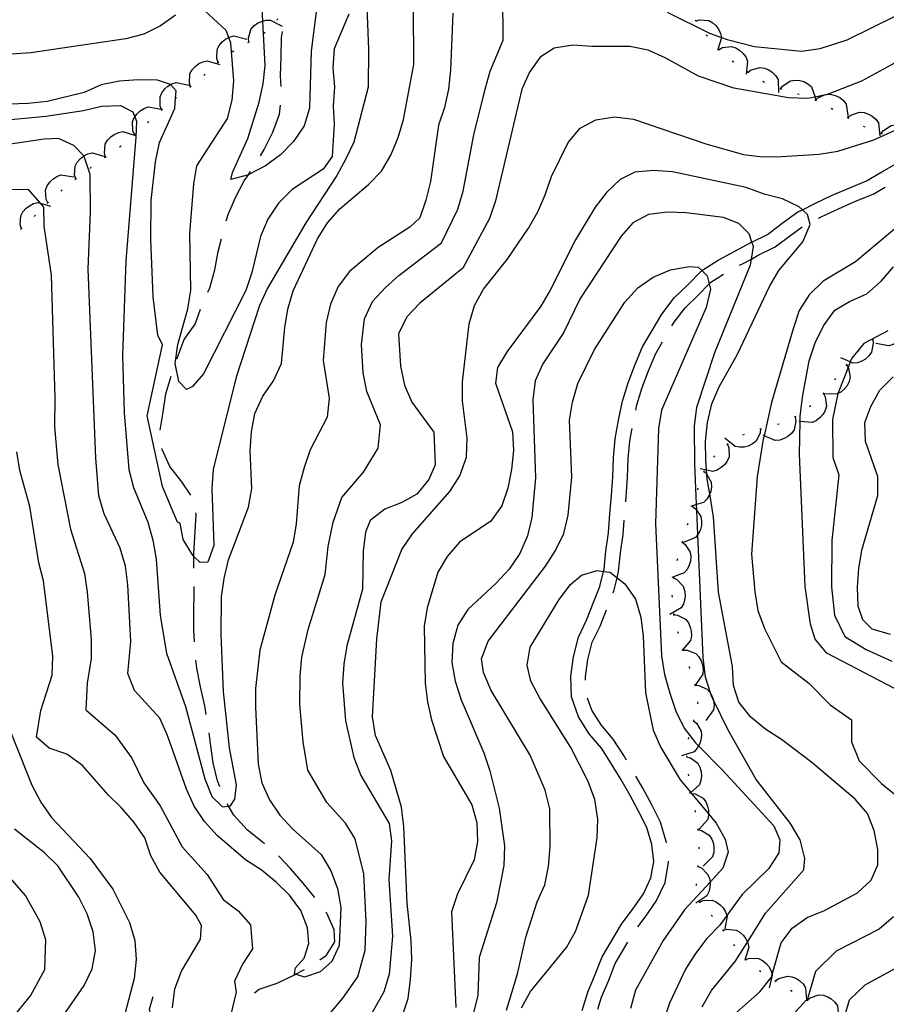
# Model space of a CAD drawing. Units: inches. Extents: x 667339 to 671065, y 4161280 to 4163666.
# Drawn here: x 667613 to 667848, y 4162830 to 4163097 of the extents above; entities that cross this region are included whole.
import ezdxf

# ---------------------------------------------------------------- set-up
doc = ezdxf.new("R2010")
doc.units = ezdxf.units.IN
doc.header["$MEASUREMENT"] = 0
doc.layers.add('Cartografia', color=7, linetype='Continuous')

msp = doc.modelspace()

# ---------------------------------------------------------------- linework, layer by layer
at = {"layer": 'Cartografia', "color": 7, "linetype": 'Continuous'}
for points in [[(667707.1, 4163105.51), (667707.82, 4163089.37), (667707.72, 4163079.07), (667703.78, 4163064.19), (667701.59, 4163059.69), (667699.22, 4163055.17), (667690.78, 4163042.3), (667680.35, 4163024.56), (667678.17, 4163019.87), (667671.86, 4163000.48), (667665.62, 4162975.39), (667665.3, 4162970.23), (667665.79, 4162954.81), (667664.15, 4162950.33), (667662.14, 4162950.24), (667660.39, 4162951.84), (667660.22, 4162951.99), (667657.45, 4162956.46), (667656.7, 4162960.84), (667655.95, 4162961.18), (667651.84, 4162970.79), (667647.74, 4162990), (667651.84, 4163009.2), (667650.59, 4163011.85), (667649.39, 4163022.27), (667648.7, 4163037.87), (667648.79, 4163048.35), (667649.98, 4163058.88), (667651.04, 4163064.07), (667655.23, 4163073.26), (667655.43, 4163076.09), (667655.57, 4163078.05), (667654.06, 4163079.78), (667654.02, 4163079.82), (667650.48, 4163080.95), (667645.32, 4163081.09), (667640.2, 4163080.68), (667635.27, 4163079.73), (667630.59, 4163077.68), (667620.59, 4163075.22), (667615.47, 4163074.63), (667604.82, 4163074.34)], [(667694.13, 4163103.83), (667692.22, 4163088.86), (667691.8, 4163073.4), (667690.36, 4163068.56), (667687.42, 4163064.39), (667683.9, 4163060.74), (667679.81, 4163057.8), (667675.32, 4163055.4), (667675.18, 4163055.36), (667670.41, 4163054.08), (667670.88, 4163055.94), (667675.07, 4163065.13), (667678.13, 4163075.01), (667679.19, 4163080.02), (667679.71, 4163085), (667679.07, 4163097.02), (667678.61, 4163105.54)], [(667697.46, 4162828.12), (667700.78, 4162832.06), (667704.84, 4162837.88), (667706.9, 4162845.06), (667707.18, 4162852.77), (667706.53, 4162865.76), (667704.15, 4162875.24), (667701.5, 4162879.54), (667696.43, 4162885.17), (667691.33, 4162893.88), (667690.07, 4162901.56), (667689.12, 4162911.72), (667689.22, 4162919.46), (667689.7, 4162924.52), (667691.45, 4162932.08), (667696.02, 4162946.97), (667696.83, 4162954.5), (667698.18, 4162961.13), (667700.56, 4162967.81), (667706.42, 4162974.74), (667710.36, 4162981.18), (667711, 4162987.57), (667707.33, 4162996.55), (667706.29, 4163001.64), (667705.85, 4163009.32), (667706.69, 4163016.24), (667708.84, 4163020.95), (667712.27, 4163024.7), (667716.03, 4163028.04), (667727.56, 4163036.86), (667732, 4163045.98), (667733.43, 4163050.87), (667736.36, 4163066.2), (667739.42, 4163078.55), (667740.75, 4163083.44), (667744.29, 4163091.8), (667744.26, 4163104.23)], [(667604.88, 4163069.81), (667620.22, 4163071.21), (667630.42, 4163072.76), (667635.32, 4163073.89), (667640.44, 4163074.11), (667643.82, 4163072.42), (667644.37, 4163071.06), (667644.84, 4163069.9), (667644.67, 4163065.49), (667641.91, 4163032.01), (667641.01, 4163006.3), (667641.5, 4162990.74), (667642.72, 4162975.39), (667644.03, 4162970.5), (667647.92, 4162961.13), (667649.24, 4162956.24), (667650.19, 4162951.15), (667651.22, 4162935.79), (667652.95, 4162925.6), (667658.16, 4162911.16), (667663.41, 4162891.59), (667665.28, 4162886.72), (667668.15, 4162883.91), (667669.82, 4162884.13), (667670.34, 4162884.19), (667671.54, 4162886.07), (667671.92, 4162889.94), (667670.02, 4162899.94), (667668.43, 4162915.27), (667667.77, 4162930.64), (667667.87, 4162940.91), (667668.57, 4162945.9), (667669.82, 4162950.9), (667675.24, 4162965.25), (667676.13, 4162970.24), (667675.68, 4162980.49), (667676.01, 4162985.64), (667676.89, 4162990.63), (667679.07, 4162995.3), (667682.01, 4162999.46), (667684.19, 4163004.14), (667685.05, 4163013.9), (667685.93, 4163018.89), (667687.36, 4163023.9), (667693.9, 4163037.93), (667696.65, 4163042.27), (667699.97, 4163046.08), (667707.75, 4163052.65), (667711.26, 4163056.29), (667713.82, 4163060.62), (667715.81, 4163065.47), (667717.25, 4163070.3), (667720.08, 4163085.27), (667719.96, 4163100.67)], [(667730.62, 4163099.12), (667730.06, 4163083.7), (667729.46, 4163078.54), (667728.44, 4163073.56), (667726.8, 4163068.77), (667724.59, 4163053.47), (667723.37, 4163048.49), (667721.72, 4163043.7), (667718.96, 4163041.11), (667710.37, 4163035.61), (667702.64, 4163029.11), (667699.53, 4163025.07), (667697.48, 4163020.26), (667696.25, 4163015.28), (667695.47, 4163004.97), (667697.14, 4162994.78), (667696.54, 4162989.62), (667691.99, 4162980.79), (667690.35, 4162976), (667688.92, 4162971.01), (667688.14, 4162960.7), (667687.33, 4162955.74), (667682.4, 4162941.36), (667678.33, 4162926.39), (667677.13, 4162916.07), (667677.15, 4162910.94), (667677.81, 4162895.56), (667678.85, 4162890.47), (667680.9, 4162885.84), (667683.75, 4162881.65), (667687.2, 4162877.89), (667694.89, 4162871.04), (667697.55, 4162866.63), (667699.4, 4162861.78), (667700.24, 4162856.69), (667699.86, 4162846.4), (667697.79, 4162842), (667694.62, 4162839.19), (667690.37, 4162837.77), (667687.97, 4162838.58), (667687.66, 4162838.68), (667688, 4162840.34), (667690.36, 4162842.91), (667691.62, 4162846.87), (667691.23, 4162851.16), (667689.39, 4162855.81), (667686.33, 4162859.99), (667682.69, 4162863.53), (667678.64, 4162866.84), (667674.42, 4162869.54), (667666.74, 4162876.19), (667663.29, 4162879.94), (667660.44, 4162884.13), (667658.39, 4162888.77), (667653.24, 4162903.33), (667651.19, 4162907.97), (667644.29, 4162915.47), (667642.45, 4162920.12), (667643.31, 4162928.78), (667642.44, 4162944.15), (667641.8, 4162949.25), (667640.36, 4162954.12), (667636.06, 4162963.38), (667634.62, 4162968.25), (667633.76, 4162978.48), (667631.75, 4163029.74), (667632.32, 4163045.17), (667632.28, 4163055.44), (667630.64, 4163060.3), (667630.51, 4163060.44), (667627.84, 4163063.26), (667623.65, 4163065.13), (667619.75, 4163064.96), (667609.34, 4163063.48)], [(667655.39, 4163098.63), (667651.3, 4163095.69), (667646.8, 4163093.47), (667641.89, 4163092.15), (667616.14, 4163088.44), (667611.01, 4163088.03)], [(667702.43, 4163098.87), (667698.44, 4163089.51), (667698.11, 4163084.34), (667698.52, 4163079.22), (667698.2, 4163074.06), (667698.43, 4163068.92), (667697.89, 4163060.26), (667695.47, 4163056.84), (667687.08, 4163051.32), (667683.38, 4163047.67), (667680.45, 4163043.31), (667678.45, 4163038.63), (667676.12, 4163028.79), (667674.5, 4163023.93), (667663, 4163001.37), (667660.03, 4162997.93), (667658.41, 4162997.12), (667656.29, 4162999.24), (667655.34, 4163004.16), (667656.03, 4163009.33), (667658.73, 4163019.01), (667659.61, 4163024.01), (667659.3, 4163039.44), (667660.36, 4163052.9), (667661.24, 4163057.72), (667669.5, 4163070.58), (667670.75, 4163075.6), (667671.25, 4163080.77), (667670.43, 4163091.02), (667669.87, 4163092.56), (667669.18, 4163094.46), (667663.24, 4163099.9)], [(667682.86, 4163097.21), (667683, 4163097.41), (667683.14, 4163097.62)], [(667788.84, 4163099.38), (667800.28, 4163093.71), (667803.55, 4163092.52), (667805.07, 4163091.97), (667812.55, 4163090.13), (667825.23, 4163088.84), (667830.34, 4163089.57), (667837.63, 4163091.94), (667851.01, 4163098.48)], [(667675.3, 4163091.3), (667675.3, 4163091.3), (667675.2, 4163092.36), (667675.87, 4163094.75), (667676.67, 4163095.68), (667677.69, 4163096.45), (667678.71, 4163096.93), (667679.07, 4163097.02), (667679.94, 4163097.24), (667681.17, 4163097.27), (667684.33, 4163095.59)], [(667796.45, 4163097.27), (667796.6, 4163097.07), (667796.75, 4163096.87)], [(667796.6, 4163097.07), (667797.62, 4163097.35), (667800.1, 4163097.16), (667801.17, 4163096.55), (667802.11, 4163095.69), (667802.77, 4163094.78), (667803.31, 4163093.62), (667803.55, 4163092.52), (667803.57, 4163092.42), (667802.52, 4163089.01)], [(667666.98, 4163085.81), (667666.98, 4163085.81), (667666.64, 4163086.82), (667666.72, 4163089.3), (667667.28, 4163090.39), (667668.09, 4163091.38), (667668.96, 4163092.08), (667669.87, 4163092.56), (667670.09, 4163092.68), (667671.28, 4163093), (667674.74, 4163092.1)], [(667679.36, 4163093.67), (667679.73, 4163094.01)], [(667684.05, 4163079.23), (667683.92, 4163082.18), (667684.06, 4163087.32), (667684.19, 4163092.46), (667684.42, 4163094.21)], [(667799.44, 4163093.26), (667799.74, 4163092.87)], [(667675.07, 4163091.19), (667675.3, 4163091.3), (667675.52, 4163091.41)], [(667850.54, 4163085.62), (667841.51, 4163080.71), (667832.48, 4163077.19), (667832.01, 4163077.01), (667831.35, 4163076.88), (667829, 4163076.4), (667826.92, 4163075.97), (667821.78, 4163076.16), (667806.88, 4163078.8), (667797.29, 4163082.08), (667788.24, 4163087.03), (667783.64, 4163089.09), (667778.66, 4163090.11), (667768.39, 4163090.08), (667763.24, 4163090.47), (667758.14, 4163089.63), (667754.35, 4163087.21), (667751.44, 4163083.18), (667749.38, 4163078.57), (667742.27, 4163048.28), (667740.63, 4163043.48), (667733.41, 4163030.03), (667721.7, 4163020.48), (667718.16, 4163016.84), (667715.9, 4163012.22), (667716.48, 4163003.42), (667717.52, 4162998.33), (667719.57, 4162993.69), (667725.47, 4162985.53), (667725.85, 4162976.71), (667724.18, 4162972.74), (667720.86, 4162968.69), (667716.85, 4162966.46), (667712.2, 4162964.62), (667708.23, 4162961.57), (667706.93, 4162958.43), (667706.33, 4162953.27), (667706.15, 4162943), (667701.89, 4162927.61), (667701.08, 4162922.65), (667700.69, 4162917.5), (667701.54, 4162907.27), (667703.82, 4162897.3), (667705.67, 4162892.45), (667713.42, 4162879.44), (667714.04, 4162874.74), (667713.26, 4162864.23), (667714.33, 4162848.87), (667713.34, 4162838.56), (667711.9, 4162833.77), (667706.95, 4162824.93)], [(667802.71, 4163089.5), (667803.08, 4163089.17)], [(667802.89, 4163089.34), (667803.84, 4163089.82), (667806.3, 4163090.11), (667807.47, 4163089.72), (667808.56, 4163089.06), (667809.39, 4163088.3), (667810.14, 4163087.27), (667810.64, 4163086.15), (667810.27, 4163082.59)], [(667670.77, 4163088.66), (667671.19, 4163088.93)], [(667659.5, 4163079.19), (667659.19, 4163080.21), (667659.34, 4163082.68), (667659.93, 4163083.76), (667660.77, 4163084.72), (667661.66, 4163085.41), (667662.81, 4163085.97), (667664, 4163086.25), (667667.44, 4163085.26)], [(667666.78, 4163085.65), (667666.98, 4163085.81), (667667.17, 4163085.97)], [(667806.5, 4163086.25), (667806.9, 4163085.95)], [(667810.76, 4163083.18), (667811.62, 4163083.8), (667814.02, 4163084.45), (667815.23, 4163084.24), (667816.41, 4163083.75), (667817.34, 4163083.12), (667818.24, 4163082.22), (667818.9, 4163081.17), (667819.06, 4163077.6)], [(667663.1, 4163082.28), (667663.46, 4163082.63)], [(667810.55, 4163083.32), (667810.96, 4163083.04)], [(667651.68, 4163072.98), (667651.29, 4163073.97), (667651.24, 4163076.45), (667651.74, 4163077.57), (667652.5, 4163078.6), (667653.34, 4163079.35), (667654.06, 4163079.78), (667654.44, 4163080), (667655.61, 4163080.38), (667659.11, 4163079.66)], [(667659.3, 4163079.04), (667659.5, 4163079.19), (667659.7, 4163079.34)], [(667814.78, 4163080.67), (667815.23, 4163080.46)], [(667819.35, 4163078.68), (667819.59, 4163078.61), (667819.83, 4163078.55)], [(667819.59, 4163078.61), (667819.59, 4163078.61), (667820.22, 4163079.46), (667822.3, 4163080.82), (667823.52, 4163080.99), (667824.79, 4163080.89), (667825.87, 4163080.58), (667827, 4163080), (667827.95, 4163079.21), (667829, 4163076.4), (667829.2, 4163075.86)], [(667655.33, 4163076.01), (667655.43, 4163076.09), (667655.73, 4163076.31)], [(667824.16, 4163077.3), (667824.64, 4163077.16)], [(667829.11, 4163075.6), (667829.9, 4163076.31), (667831.35, 4163076.88), (667832.21, 4163077.21), (667832.48, 4163077.19), (667833.44, 4163077.13), (667834.66, 4163076.77), (667835.66, 4163076.25), (667836.65, 4163075.45), (667837.41, 4163074.48), (667837.96, 4163070.95)], [(667644.26, 4163066.27), (667643.84, 4163067.25), (667643.75, 4163069.73), (667644.23, 4163070.86), (667644.37, 4163071.06), (667644.97, 4163071.9), (667645.79, 4163072.67), (667646.87, 4163073.34), (667648.03, 4163073.75), (667651.55, 4163073.11)], [(667678.45, 4163060.43), (667679.5, 4163062.19), (667681.85, 4163066.88), (667683.65, 4163071.72), (667683.9, 4163074.25)], [(667828.88, 4163075.72), (667829.33, 4163075.48)], [(667833.3, 4163073.37), (667833.74, 4163073.12)], [(667651.49, 4163072.81), (667651.86, 4163073.14)], [(667715.28, 4162822.21), (667718.55, 4162832.01), (667719.15, 4162837.17), (667719.54, 4162842.52), (667719.31, 4162847.65), (667718.26, 4162857.87), (667717.36, 4162878.58), (667716.72, 4162883.89), (667713.83, 4162893.83), (667709.72, 4162903.31), (667708.88, 4162908.4), (667710.03, 4162929.4), (667711.23, 4162939.52), (667716.78, 4162953.73), (667719.68, 4162957.96), (667729.86, 4162969.49), (667732.55, 4162973.71), (667734.39, 4162978.72), (667734.58, 4162983.87), (667733.32, 4162994.08), (667733.3, 4162999.21), (667735.09, 4163014.9), (667736.51, 4163019.89), (667738.99, 4163024.31), (667745.42, 4163032.39), (667751.22, 4163040.86), (667753.69, 4163045.28), (667755.75, 4163049.89), (667757.39, 4163054.89), (667761.92, 4163064.12), (667765.24, 4163067.96), (667769.46, 4163070.2), (667774.56, 4163071.04), (667779.72, 4163070.44), (667799.32, 4163063.68), (667809.5, 4163060.84), (667814.66, 4163060.24), (667819.8, 4163060.26), (667830.04, 4163060.91), (667835.14, 4163061.74), (667844.86, 4163064.83), (667853.15, 4163068.5)], [(667837.65, 4163070.91), (667837.87, 4163070.79), (667838.09, 4163070.67)], [(667837.87, 4163070.79), (667838.68, 4163071.47), (667841.02, 4163072.3), (667842.25, 4163072.19), (667843.46, 4163071.79), (667844.44, 4163071.24), (667845.4, 4163070.4), (667846.14, 4163069.42), (667846.57, 4163065.87)], [(667647.77, 4163069.47), (667648.14, 4163069.8)], [(667842.03, 4163068.5), (667842.49, 4163068.3)], [(667846.89, 4163066.52), (667847.52, 4163067.37), (667849.6, 4163068.73), (667850.82, 4163068.9), (667852.09, 4163068.8), (667853.15, 4163068.5), (667853.17, 4163068.49), (667854.3, 4163067.91), (667855.25, 4163067.12), (667856.5, 4163063.77)], [(667636.39, 4163060.13), (667636.39, 4163060.14), (667636.11, 4163061.16), (667636.33, 4163063.63), (667636.95, 4163064.69), (667637.82, 4163065.62), (667638.74, 4163066.28), (667639.9, 4163066.8), (667641.1, 4163067.05), (667644.51, 4163065.96)], [(667644.08, 4163066.1), (667644.26, 4163066.27), (667644.44, 4163066.44)], [(667846.65, 4163066.59), (667846.89, 4163066.52), (667847.13, 4163066.45)], [(667640.25, 4163062.9), (667640.65, 4163063.19)], [(667628.33, 4163054.22), (667628.02, 4163055.24), (667628.17, 4163057.71), (667628.76, 4163058.79), (667629.6, 4163059.75), (667630.49, 4163060.43), (667630.51, 4163060.44), (667631.64, 4163061), (667632.84, 4163061.28), (667636.27, 4163060.29)], [(667636.18, 4163059.99), (667636.39, 4163060.14), (667636.59, 4163060.28)], [(667632.14, 4163057.05), (667632.54, 4163057.35)], [(667765.77, 4162828.71), (667767.26, 4162833.72), (667769.29, 4162838.47), (667771.15, 4162843.26), (667776.42, 4162852.15), (667779.58, 4162856.38), (667782.41, 4162860.39), (667784.4, 4162864.67), (667785.18, 4162869.11), (667784.65, 4162873.76), (667783.26, 4162878.32), (667781.12, 4162882.64), (667778.76, 4162887.06), (667776.21, 4162891.5), (667773.66, 4162895.74), (667770.99, 4162899.89), (667767.7, 4162903.78), (667764.75, 4162908.38), (667762.9, 4162913.76), (667762.66, 4162919.35), (667763.4, 4162924.63), (667764.72, 4162929.93), (667766.97, 4162934.54), (667768.75, 4162939.14), (667770.53, 4162943.68), (667771.54, 4162947.77), (667771.71, 4162948.43), (667772.21, 4162953.3), (667772.9, 4162958.25), (667773.23, 4162963.36), (667773.75, 4162968.34), (667774.07, 4162973.42), (667774.22, 4162978.6), (667774.74, 4162983.72), (667775.65, 4162988.82), (667776.74, 4162993.93), (667778.23, 4162998.91), (667780.08, 4163003.67), (667782.13, 4163008.67), (667784.76, 4163013.13), (667787.39, 4163017.55), (667790.68, 4163021.96), (667794.47, 4163025.5), (667798.1, 4163029.27), (667798.23, 4163029.36), (667802.65, 4163032.19), (667807.21, 4163034.63), (667811.72, 4163037.05), (667811.81, 4163037.1), (667816.06, 4163039.18), (667820.01, 4163042.2), (667824.26, 4163045.24), (667825.51, 4163045.86), (667828.91, 4163047.54), (667833.63, 4163049.78), (667838.37, 4163051.83), (667842.94, 4163053.65), (667847.11, 4163056.14), (667851.69, 4163058.78)], [(667620.75, 4163047.7), (667620.31, 4163048.67), (667620.15, 4163051.15), (667620.59, 4163052.29), (667621.31, 4163053.35), (667622.11, 4163054.14), (667623.17, 4163054.84), (667624.32, 4163055.28), (667627.85, 4163054.73)], [(667669.17, 4163042.82), (667669.66, 4163044.52), (667671.65, 4163049.19), (667674.01, 4163053.7), (667675.18, 4163055.36), (667675.78, 4163056.21)], [(667803.74, 4162824.71), (667813.97, 4162833.78), (667817.09, 4162837.77), (667817.3, 4162838.49), (667819.79, 4162847.06), (667822.73, 4162851.04), (667826.81, 4162853.97), (667831.49, 4162855.83), (667840.44, 4162860.62), (667844.14, 4162864.09), (667845.97, 4162868.2), (667845.96, 4162872.42), (667845, 4162877.5), (667843.15, 4162882.19), (667839.86, 4162886.07), (667828.05, 4162895.99), (667819.89, 4162902.22), (667815.55, 4162904.96), (667811.56, 4162908.27), (667808.26, 4162912.34), (667806.78, 4162916.85), (667806.55, 4162921.97), (667802.71, 4162942.14), (667801.43, 4162962.61), (667800.38, 4162968.79), (667799.7, 4162972.8), (667799.59, 4162974.1), (667799.5, 4162975.26), (667799.28, 4162977.91), (667799.24, 4162983.04), (667799.74, 4162988.2), (667800.98, 4162993.2), (667802.97, 4162997.87), (667807.89, 4163006.7), (667816.61, 4163025.05), (667819.16, 4163029.38), (667825.59, 4163037.19), (667827.58, 4163041.86), (667826.91, 4163044.58), (667825.51, 4163045.86), (667824.62, 4163046.67), (667820.12, 4163048.85), (667815.12, 4163050.1), (667810.28, 4163051.9), (667790.29, 4163056.14), (667785.15, 4163056.46), (667780.03, 4163056.04), (667776.09, 4163054.04), (667772.4, 4163050.57), (667769.28, 4163046.58), (667763.99, 4163037.73), (667757.09, 4163024.05), (667754.53, 4163019.72), (667745.37, 4163007.39), (667742.81, 4163003.07), (667742.27, 4162998.83), (667746.89, 4162985.65), (667747.12, 4162980.53), (667746.61, 4162975.38), (667745.55, 4162970.38), (667743.94, 4162965.54), (667741.01, 4162961.38), (667732.47, 4162955.69), (667729.15, 4162951.87), (667726.6, 4162947.54), (667723.73, 4162937.88), (667722.85, 4162932.9), (667723.17, 4162917.52), (667723.77, 4162912.41), (667724.9, 4162907.51), (667728.1, 4162897.58), (667735.83, 4162884.54), (667737.14, 4162879.65), (667737.37, 4162874.53), (667736.49, 4162869.54), (667731.96, 4162860.36), (667730.34, 4162855.52), (667731.5, 4162829.55)], [(667628.13, 4163054.06), (667628.52, 4163054.37)], [(667829.86, 4163043.55), (667830.65, 4163043.94), (667835.28, 4163046.14), (667839.9, 4163048.15), (667844.71, 4163050.06), (667847.96, 4163052)], [(667595.38, 4163051.37), (667615.31, 4163051.42), (667618.68, 4163047.62), (667619.62, 4163046.57), (667619.64, 4163041.44), (667621.65, 4163028.07), (667622.68, 4162994.74), (667622.61, 4162987.03), (667623.46, 4162976.8), (667626.89, 4162959.28), (667630.69, 4162947.23), (667631.43, 4162942.13), (667632.5, 4162929.34), (667632.51, 4162924.2), (667631.47, 4162917.48), (667631.06, 4162910.27), (667638.99, 4162903.39), (667643.52, 4162897.16), (667646.81, 4162890.42), (667651.29, 4162884.25), (667657.21, 4162873.1), (667664.04, 4162865.57), (667668.31, 4162858.8), (667672.44, 4162855.79), (667675.79, 4162851.93), (667676.28, 4162845.48), (667673.58, 4162841.25), (667671.42, 4162836.64), (667671.85, 4162833.66), (667668.77, 4162820.86)], [(667624.25, 4163050.92), (667624.62, 4163051.25)], [(667613.59, 4163040.73), (667613.28, 4163041.75), (667613.43, 4163044.22), (667614.02, 4163045.3), (667614.86, 4163046.26), (667615.75, 4163046.94), (667616.9, 4163047.51), (667618.1, 4163047.79), (667618.68, 4163047.62), (667621.53, 4163046.8)], [(667620.57, 4163047.52), (667620.75, 4163047.7), (667620.93, 4163047.88)], [(667859.55, 4163048.22), (667839.93, 4163031.76), (667831.12, 4163026.45), (667827.37, 4163022.79), (667824.68, 4163018.57), (667823.05, 4163013.57), (667817.13, 4162993.6), (667815.11, 4162984.59), (667814.9, 4162983.64), (667813.28, 4162973.51), (667811.72, 4162952.49), (667812.58, 4162942.26), (667813.41, 4162937.16), (667815.27, 4162932.31), (667819.77, 4162923.26), (667827.25, 4162917.53), (667833.08, 4162911.63), (667838.87, 4162907.52), (667838.87, 4162901.61), (667840.89, 4162896.43), (667846.99, 4162890.29), (667853.39, 4162885)], [(667617.02, 4163044.01), (667617.38, 4163044.36)], [(667798.34, 4162829.7), (667800.82, 4162834.12), (667807.26, 4162842), (667810.58, 4162847.27), (667815.52, 4162855.09), (667825.9, 4162866.84), (667826.18, 4162869.93), (667824.93, 4162875.01), (667822.28, 4162879.42), (667812.93, 4162891.34), (667805.36, 4162904.77), (667801.31, 4162913.1), (667800.86, 4162914.02), (667800.68, 4162914.56), (667799.2, 4162919.09), (667798.56, 4162924.4), (667797.12, 4162957.76), (667796.83, 4162964.32), (667796.76, 4162965.9), (667796.29, 4162976.88), (667796.26, 4162987.15), (667796.86, 4162992.31), (667801.76, 4163007.1), (667811.41, 4163030.93), (667811.66, 4163032.49), (667812.22, 4163035.9), (667811.81, 4163037.1), (667811.05, 4163039.34), (667808.26, 4163042.09), (667804.08, 4163043.76), (667793.96, 4163044.97), (667788.82, 4163045.15), (667783.71, 4163044.52), (667779.5, 4163042.29), (667776.37, 4163038.66), (667765.19, 4163021.75), (667760.66, 4163012.51), (667755.06, 4163004.06), (667753, 4162999.45), (667752.41, 4162994.29), (667753.11, 4162973.16), (667752.14, 4162962.44), (667750.92, 4162957.46), (667748.87, 4162952.65), (667745.97, 4162948.41), (667742.44, 4162944.56), (667734.74, 4162937.45), (667732.04, 4162933.23), (667730.62, 4162928.24), (667730.43, 4162923.09), (667731.26, 4162918), (667732.92, 4162912.93), (667739.09, 4162898.62), (667740.73, 4162893.76), (667743.23, 4162883.6), (667744.69, 4162873.39), (667744.51, 4162868.04), (667742.49, 4162857.89), (667737.79, 4162843.11), (667737.41, 4162832.82), (667736.19, 4162827.84)], [(667613.39, 4163040.58), (667613.59, 4163040.73), (667613.79, 4163040.88)], [(667808.47, 4163030.78), (667809.09, 4163031.11), (667811.66, 4163032.49), (667813.54, 4163033.5), (667818.17, 4163035.78), (667822.38, 4163038.99), (667825.47, 4163041.19)], [(667664.15, 4163023.5), (667664.68, 4163024.69), (667666.11, 4163029.52), (667666.99, 4163034.51), (667667.85, 4163038)], [(667745.18, 4162828.84), (667748.25, 4162838.63), (667750.49, 4162848.58), (667753.57, 4162858.16), (667755.63, 4162862.77), (667756.64, 4162867.75), (667757.03, 4162873.1), (667757, 4162883.37), (667755.75, 4162888.45), (667751.64, 4162897.93), (667741.02, 4162915.54), (667738.96, 4162920.38), (667738.4, 4162924.05), (667740.24, 4162928.86), (667755.79, 4162949.25), (667758.48, 4162953.47), (667760.75, 4162958.09), (667761.97, 4162963.07), (667762.96, 4162973.38), (667762.3, 4162988.76), (667763.11, 4162993.72), (667764.54, 4162998.71), (667769.07, 4163007.95), (667777.34, 4163020.83), (667780.87, 4163024.68), (667785.06, 4163027.53), (667789.7, 4163029.58), (667794.8, 4163030.42), (667797.27, 4163030.32), (667798.23, 4163029.36), (667799.63, 4163027.96), (667800.23, 4163025.73), (667800.61, 4163024.3), (667799.38, 4163019.32), (667787.24, 4162991.48), (667786.43, 4162986.52), (667785.69, 4162960.81), (667787.24, 4162924.93), (667788.08, 4162919.84), (667789.53, 4162914.76), (667791.18, 4162909.91), (667793.43, 4162905.28), (667796.48, 4162901.3), (667797.33, 4162900.45), (667803.77, 4162894.02), (667817.78, 4162878.81), (667819.39, 4162874.98), (667819.13, 4162871.47), (667816.43, 4162867.25), (667809.14, 4162860.16), (667805.02, 4162854.49), (667803.13, 4162851.89), (667799.59, 4162848.24), (667796.48, 4162844.21), (667793.79, 4162839.98), (667789.46, 4162830.76), (667787.82, 4162825.96)], [(667790.11, 4163014.33), (667790.71, 4163015.33), (667793.66, 4163019.29), (667797.27, 4163022.66), (667800.23, 4163025.73), (667800.65, 4163026.17), (667804.09, 4163028.37)], [(667854.68, 4162913.89), (667832.19, 4162925.65), (667828.95, 4162929.41), (667827.75, 4162933.47), (667826.28, 4162943.67), (667824.73, 4162979.55), (667824.88, 4162988.46), (667824.9, 4162989.83), (667825.5, 4162994.99), (667827.33, 4163004.92), (667828.97, 4163009.72), (667831.23, 4163014.33), (667834.33, 4163018.58), (667838.34, 4163021.01), (667842.97, 4163023.06), (667846.93, 4163026.52), (667850.26, 4163030.36)], [(667655.77, 4163005.47), (667655.82, 4163005.6), (667657.79, 4163010.64), (667660.72, 4163014.8), (667662.18, 4163018.91)], [(667852.76, 4163016.41), (667852.9, 4163016.08), (667853.17, 4163015.42), (667853.26, 4163012.94), (667852.78, 4163011.81), (667852.04, 4163010.77), (667851.22, 4163010), (667850.14, 4163009.33), (667848.98, 4163008.92), (667845.46, 4163009.56)], [(667848.74, 4163013.04), (667842.22, 4163009.57), (667838.9, 4163005.63), (667838.48, 4163004.57), (667837.9, 4163003.09), (667835.2, 4162996.23), (667835.15, 4162995.99), (667833.66, 4162988.97), (667833.8, 4162978.71), (667835.44, 4162973.95), (667833.54, 4162956.18), (667833.37, 4162943.57), (667834.21, 4162935.9), (667837.03, 4162930.17), (667842.83, 4162926.62), (667849.74, 4162923.43)], [(667780.29, 4162991.49), (667780.6, 4162992.94), (667782.01, 4162997.62), (667783.78, 4163002.19), (667785.71, 4163006.89), (667787.56, 4163010.03)], [(667844.59, 4163010.69), (667844.76, 4163009.63), (667844.29, 4163007.19), (667843.57, 4163006.2), (667842.61, 4163005.36), (667841.64, 4163004.79), (667840.43, 4163004.38), (667839.21, 4163004.25), (667838.48, 4163004.57), (667835.93, 4163005.68)], [(667844.8, 4163010.82), (667844.37, 4163010.57)], [(667840.89, 4163007.78), (667840.55, 4163007.42)], [(667837.61, 4163004.02), (667837.3, 4163003.63)], [(667837.46, 4163003.82), (667837.9, 4163003.09), (667838.01, 4163002.9), (667838.49, 4163000.47), (667838.19, 4162999.27), (667837.62, 4162998.14), (667836.92, 4162997.25), (667835.96, 4162996.42), (667835.15, 4162995.99), (667834.87, 4162995.84), (667831.3, 4162995.94)], [(667651.21, 4162986.06), (667652.07, 4162990.95), (667652.77, 4162995.93), (667654.19, 4163000.73)], [(667834.53, 4163000.08), (667834.22, 4162999.69)], [(667849.43, 4162930.71), (667844.44, 4162932.14), (667841.87, 4162934.7), (667840.68, 4162938.34), (667840.46, 4162943.47), (667840.85, 4162948.62), (667841.67, 4162953.58), (667845.96, 4162968.35), (667845.94, 4162973.48), (667842.65, 4162983), (667842.43, 4162988.12), (667844.09, 4162992.51), (667846.57, 4162996.93), (667850.11, 4163000.57)], [(667831.2, 4162996.03), (667831.7, 4162995.09), (667832.05, 4162992.63), (667831.69, 4162991.45), (667831.06, 4162990.34), (667830.32, 4162989.5), (667829.32, 4162988.72), (667828.2, 4162988.19), (667824.88, 4162988.46), (667824.64, 4162988.48)], [(667831.36, 4162996.22), (667831.03, 4162995.84)], [(667827.81, 4162992.72), (667827.43, 4162992.4)], [(667823.54, 4162989.7), (667823.54, 4162989.7), (667823.71, 4162988.64), (667823.24, 4162986.2), (667822.52, 4162985.21), (667821.56, 4162984.37), (667820.59, 4162983.8), (667819.38, 4162983.39), (667818.16, 4162983.26), (667815.11, 4162984.59), (667814.88, 4162984.69)], [(667823.76, 4162989.82), (667823.54, 4162989.7), (667823.32, 4162989.57)], [(667777.59, 4162966.68), (667777.73, 4162968.01), (667778.05, 4162973.23), (667778.2, 4162978.33), (667778.7, 4162983.17), (667779.3, 4162986.58)], [(667814.17, 4162986.4), (667814.05, 4162985.33), (667812.95, 4162983.11), (667811.99, 4162982.34), (667810.84, 4162981.79), (667809.75, 4162981.5), (667808.48, 4162981.43), (667807.27, 4162981.63), (667804.49, 4162983.88)], [(667814.42, 4162986.47), (667813.93, 4162986.34)], [(667819.25, 4162987.75), (667818.76, 4162987.62)], [(667809.68, 4162984.94), (667809.22, 4162984.72)], [(667654.58, 4162829.45), (667655.18, 4162834.61), (667657.03, 4162839.41), (667662.2, 4162848.06), (667662.45, 4162851.76), (667660.89, 4162854.57), (667651.14, 4162866.27), (667648.69, 4162870.68), (667647.04, 4162875.54), (667644.19, 4162879.73), (667640.74, 4162883.69), (667637.09, 4162887.23), (667630.18, 4162895.14), (667625.93, 4162898.25), (667621.14, 4162899.89), (667617.73, 4162902.82), (667618.85, 4162910.06), (667621.93, 4162919.64), (667622.12, 4162924.78), (667619.59, 4162945.21), (667618.35, 4162950.09), (667615.84, 4162965.38), (667613.16, 4162975.12), (667612.33, 4162980.22)], [(667659.59, 4162968.44), (667657.13, 4162972.12), (667653.83, 4162976.19), (667651.79, 4162980.86), (667651.76, 4162981.09)], [(667805.19, 4162982.3), (667805.57, 4162981.3), (667805.61, 4162978.82), (667805.11, 4162977.7), (667804.34, 4162976.68), (667803.5, 4162975.93), (667802.4, 4162975.28), (667801.23, 4162974.9), (667799.5, 4162975.26), (667797.73, 4162975.63)], [(667805.37, 4162982.47), (667805, 4162982.14)], [(667801.7, 4162979.08), (667801.35, 4162978.72)], [(667798.77, 4162974.85), (667798.77, 4162974.85), (667799.57, 4162974.14), (667799.59, 4162974.1), (667800.76, 4162971.97), (667800.84, 4162970.74), (667800.64, 4162969.48), (667800.38, 4162968.79), (667800.25, 4162968.43), (667799.58, 4162967.34), (667798.71, 4162966.46), (667796.76, 4162965.9), (667795.71, 4162965.59), (667795.28, 4162965.47)], [(667798.86, 4162975.08), (667798.77, 4162974.85), (667798.69, 4162974.62)], [(667797.17, 4162970.38), (667797.02, 4162969.9)], [(667795.65, 4162965.36), (667795.65, 4162965.36), (667796.53, 4162964.75), (667796.83, 4162964.32), (667797.95, 4162962.72), (667798.17, 4162961.51), (667798.11, 4162960.24), (667797.84, 4162959.14), (667797.3, 4162957.99), (667797.12, 4162957.76), (667796.54, 4162957.02), (667793.24, 4162955.65)], [(667795.71, 4162965.6), (667795.71, 4162965.59), (667795.65, 4162965.36), (667795.59, 4162965.11)], [(667660.42, 4162948.67), (667660.39, 4162951.84), (667660.38, 4162952.65), (667661.01, 4162963.13), (667660.89, 4162963.64)], [(667774.14, 4162941.99), (667774.33, 4162942.47), (667775.23, 4162946.07), (667775.65, 4162947.74), (667776.17, 4162952.82), (667776.88, 4162957.84), (667777.12, 4162961.71)], [(667794.42, 4162960.77), (667794.27, 4162960.3)], [(667792.93, 4162956), (667792.86, 4162955.76), (667792.79, 4162955.52)], [(667792.86, 4162955.76), (667793.71, 4162955.12), (667795.07, 4162953.04), (667795.24, 4162951.82), (667795.14, 4162950.55), (667794.83, 4162949.47), (667794.25, 4162948.34), (667793.46, 4162947.39), (667790.53, 4162946.29), (667790.12, 4162946.14)], [(667791.6, 4162951.18), (667791.48, 4162950.7)], [(667749.26, 4162829.43), (667751.74, 4162833.85), (667761.5, 4162845.77), (667763.98, 4162850.19), (667767.45, 4162860), (667769.86, 4162875.51), (667770.05, 4162880.65), (667769.21, 4162885.95), (667767.35, 4162890.8), (667762.64, 4162900.04), (667754.26, 4162913.44), (667751.8, 4162918.06), (667750.79, 4162922.33), (667751.6, 4162927.29), (667759.47, 4162940.16), (667762.58, 4162944.2), (667765.55, 4162946.79), (667769.81, 4162948), (667771.54, 4162947.77), (667773.32, 4162947.54), (667775.23, 4162946.07), (667777.36, 4162944.43), (667780.21, 4162940.24), (667781.65, 4162935.37), (667782.28, 4162930.26), (667782.95, 4162914.89), (667785.03, 4162904.71), (667787.08, 4162900.07), (667792.39, 4162891.27), (667795.22, 4162887.87), (667795.3, 4162887.78), (667795.43, 4162887.61), (667800.05, 4162882.07), (667802.14, 4162879.57), (667804.59, 4162875.16), (667805.36, 4162871.7), (667803.9, 4162867.32), (667800.46, 4162863.57), (667793.51, 4162855.99), (667787.7, 4162847.73), (667780.27, 4162834.26), (667778.85, 4162829.27)], [(667790.5, 4162946.05), (667790.5, 4162946.05), (667791.46, 4162945.58), (667793.17, 4162943.79), (667793.56, 4162942.62), (667793.7, 4162941.35), (667793.59, 4162940.23), (667793.23, 4162939.01), (667792.62, 4162937.94), (667789.56, 4162936.09)], [(667790.53, 4162946.3), (667790.53, 4162946.29), (667790.5, 4162946.05), (667790.48, 4162945.81)], [(667660.53, 4162928.68), (667660.4, 4162931.76), (667660.35, 4162936.89), (667660.49, 4162942.03), (667660.47, 4162943.68)], [(667790.11, 4162941.32), (667790.15, 4162940.83)], [(667766.69, 4162918.33), (667766.66, 4162919.16), (667767.32, 4162923.86), (667768.49, 4162928.56), (667770.63, 4162932.94), (667772.33, 4162937.33)], [(667790.52, 4162936.34), (667790.58, 4162936.1), (667790.64, 4162935.86)], [(667790.58, 4162936.1), (667791.63, 4162935.96), (667793.83, 4162934.8), (667794.57, 4162933.82), (667795.1, 4162932.66), (667795.35, 4162931.56), (667795.39, 4162930.29), (667795.16, 4162929.08), (667793.13, 4162926.7), (667792.84, 4162926.36)], [(667791.66, 4162931.48), (667791.81, 4162931)], [(667793.13, 4162926.7), (667793.14, 4162926.69), (667793.21, 4162926.46), (667793.29, 4162926.22)], [(667793.21, 4162926.46), (667793.21, 4162926.46), (667794.27, 4162926.43), (667796.58, 4162925.5), (667797.41, 4162924.6), (667798.06, 4162923.5), (667798.43, 4162922.44), (667798.6, 4162921.17), (667798.49, 4162919.95), (667796.47, 4162917)], [(667663.77, 4162908.98), (667663.33, 4162911.36), (667662.18, 4162916.45), (667661.22, 4162921.53), (667660.96, 4162923.7)], [(667794.76, 4162921.97), (667794.82, 4162921.82), (667794.91, 4162921.49)], [(667796.25, 4162917.2), (667796.32, 4162916.96), (667796.4, 4162916.72)], [(667796.32, 4162916.96), (667796.32, 4162916.96), (667797.38, 4162916.89), (667799.65, 4162915.9), (667800.46, 4162914.97), (667800.68, 4162914.56), (667801.07, 4162913.85), (667801.31, 4162913.1), (667801.41, 4162912.78), (667801.54, 4162911.51), (667801.39, 4162910.28), (667799.28, 4162907.4)], [(667606.77, 4162913.85), (667616.44, 4162889.82), (667618.9, 4162885.21), (667621.75, 4162881.02), (667632.29, 4162869.97), (667638.4, 4162861.61), (667642.9, 4162852.56), (667644.35, 4162847.69), (667644.77, 4162842.58), (667644.17, 4162837.42), (667641.62, 4162827.73)], [(667777.8, 4162896.58), (667777.05, 4162897.85), (667774.21, 4162902.27), (667770.92, 4162906.16), (667768.37, 4162910.13), (667767.24, 4162913.4)], [(667797.16, 4162912.39), (667797.06, 4162911.9)], [(667795.93, 4162907.3), (667795.93, 4162907.3), (667796.75, 4162906.62), (667798.01, 4162904.48), (667798.13, 4162903.26), (667797.97, 4162901.99), (667797.61, 4162900.93), (667797.33, 4162900.45), (667796.98, 4162899.82), (667796.15, 4162898.91), (667792.75, 4162897.81)], [(667796.01, 4162907.53), (667795.93, 4162907.3), (667795.85, 4162907.06)], [(667667.42, 4162889.36), (667666.8, 4162890.99), (667665.67, 4162895.89), (667664.88, 4162901.17), (667664.54, 4162904.04)], [(667794.59, 4162902.75), (667794.52, 4162902.26)], [(667794.09, 4162897.79), (667794.13, 4162897.3)], [(667794.11, 4162897.55), (667795.13, 4162897.25), (667797.13, 4162895.78), (667797.71, 4162894.69), (667798.06, 4162893.47), (667798.15, 4162892.35), (667798, 4162891.08), (667797.59, 4162889.92), (667795.22, 4162887.87), (667794.89, 4162887.58)], [(667788.61, 4162874.17), (667788.57, 4162874.57), (667786.98, 4162879.79), (667784.67, 4162884.46), (667782.25, 4162888.99), (667780.35, 4162892.28)], [(667794.51, 4162892.81), (667794.59, 4162892.32)], [(667795.28, 4162887.87), (667795.3, 4162887.78), (667795.38, 4162887.38)], [(667795.33, 4162887.63), (667795.43, 4162887.61), (667796.38, 4162887.47), (667798.56, 4162886.29), (667799.29, 4162885.29), (667799.8, 4162884.13), (667800.04, 4162883.03), (667800.05, 4162882.07), (667800.06, 4162881.75), (667799.82, 4162880.55), (667797.46, 4162877.86)], [(667679.55, 4162873.94), (667678.9, 4162874.49), (667674.91, 4162877.61), (667671.25, 4162881.66), (667669.82, 4162884.13), (667669.43, 4162884.8)], [(667796.34, 4162882.99), (667796.38, 4162882.85), (667796.43, 4162882.49)], [(667624.77, 4162826.98), (667630.62, 4162835.49), (667632.8, 4162839.99), (667633.68, 4162844.98), (667633.08, 4162850.08), (667631.4, 4162854.95), (667629.18, 4162859.44), (667623.49, 4162867.98), (667619.85, 4162871.48), (667611.68, 4162877.9)], [(667797.09, 4162878.04), (667797.13, 4162877.8), (667797.17, 4162877.57), (667797.17, 4162877.55)], [(667797.13, 4162877.8), (667797.13, 4162877.8), (667798.17, 4162877.57), (667800.26, 4162876.24), (667800.93, 4162875.2), (667801.36, 4162874), (667801.52, 4162872.89), (667801.46, 4162871.62), (667801.13, 4162870.43), (667798.6, 4162867.91)], [(667693.17, 4162859.38), (667690.03, 4162863.26), (667686.55, 4162867.32), (667683.36, 4162870.71)], [(667797.37, 4162873.05), (667797.39, 4162872.55)], [(667780.86, 4162851.44), (667782.81, 4162854.04), (667785.87, 4162858.38), (667788.24, 4162863.46), (667789.22, 4162868.99), (667789.19, 4162869.21)], [(667797.15, 4162867.81), (667798.12, 4162867.37), (667799.9, 4162865.64), (667800.33, 4162864.49), (667800.46, 4162863.57), (667800.51, 4162863.23), (667800.44, 4162862.1), (667800.12, 4162860.87), (667799.56, 4162859.78), (667796.56, 4162857.82)], [(667797.16, 4162868.06), (667797.13, 4162867.56)], [(667610.9, 4162826.36), (667616.04, 4162832.74), (667619.98, 4162839.82), (667620.2, 4162847.89), (667618.67, 4162852.77), (667614.68, 4162859.93), (667609.43, 4162865.99)], [(667796.71, 4162863.08), (667796.67, 4162862.59)], [(667797.42, 4162858.31), (667797.76, 4162857.94)], [(667797.59, 4162858.13), (667798.57, 4162858.54), (667801.05, 4162858.63), (667802.18, 4162858.15), (667803.22, 4162857.41), (667803.99, 4162856.59), (667804.66, 4162855.51), (667805.02, 4162854.49), (667805.07, 4162854.35), (667804.43, 4162850.83)], [(667694.6, 4162842.51), (667696.4, 4162843.75), (667698.63, 4162847.33), (667698.48, 4162850.62), (667696.45, 4162855.11), (667696.21, 4162855.41)], [(667800.79, 4162854.62), (667801.09, 4162854.23)], [(667850.22, 4162854.16), (667846.39, 4162850.82), (667834.67, 4162844.84), (667829.06, 4162839.32), (667826.9, 4162831.88), (667826.65, 4162831.61), (667826.62, 4162831.58), (667820.75, 4162825.19)], [(667803.85, 4162850.67), (667804.14, 4162850.26)], [(667804, 4162850.46), (667805.02, 4162850.74), (667807.5, 4162850.55), (667808.57, 4162849.94), (667809.51, 4162849.08), (667810.17, 4162848.17), (667810.58, 4162847.27), (667810.71, 4162847.01), (667810.97, 4162845.81), (667810.02, 4162842.72), (667809.92, 4162842.4)], [(667770.03, 4162829.06), (667771.02, 4162832.36), (667772.99, 4162836.96), (667774.75, 4162841.51), (667778.15, 4162847.25)], [(667806.81, 4162846.64), (667807.13, 4162846.25)], [(667809.98, 4162842.77), (667810.02, 4162842.72), (667810.14, 4162842.58), (667810.28, 4162842.42), (667810.3, 4162842.39)], [(667810.14, 4162842.58), (667810.14, 4162842.58), (667811.15, 4162842.92), (667813.63, 4162842.85), (667814.73, 4162842.3), (667815.71, 4162841.49), (667816.43, 4162840.62), (667817.03, 4162839.5), (667817.3, 4162838.49), (667817.35, 4162838.31), (667816.48, 4162834.85)], [(667676.83, 4162833.55), (667678.12, 4162834.5), (667683, 4162836.18), (667687.66, 4162838.41), (667687.97, 4162838.58), (667690.37, 4162839.86)], [(667813.85, 4162839.61), (667814.24, 4162839.31)], [(667836.96, 4162826.88), (667838.33, 4162831.58), (667842.54, 4162835.72), (667852.34, 4162841.03)], [(667818.02, 4162836.87), (667818.44, 4162836.6)], [(667818.23, 4162836.74), (667819.08, 4162837.37), (667821.46, 4162838.07), (667822.68, 4162837.89), (667823.87, 4162837.42), (667824.81, 4162836.81), (667825.73, 4162835.93), (667826.4, 4162834.9), (667826.62, 4162831.63), (667826.62, 4162831.58), (667826.64, 4162831.33)], [(667822.27, 4162834.23), (667822.7, 4162833.97)], [(667655.41, 4162824.63), (667654.79, 4162824.44), (667654.38, 4162824.31), (667651.91, 4162824.46), (667650.82, 4162825.05), (667649.86, 4162825.89), (667649.18, 4162826.78), (667648.62, 4162827.92), (667648.33, 4162829.12), (667649.31, 4162832.55)], [(667826.56, 4162831.67), (667826.62, 4162831.63), (667826.65, 4162831.61), (667826.99, 4162831.41)], [(667826.78, 4162831.54), (667827.61, 4162832.2), (667829.96, 4162832.99), (667831.18, 4162832.85), (667832.39, 4162832.43), (667833.35, 4162831.86), (667834.3, 4162831), (667835.02, 4162830), (667835.38, 4162826.45)]]:
    msp.add_lwpolyline(points, dxfattribs=at)

doc.saveas('drawing.dxf')
